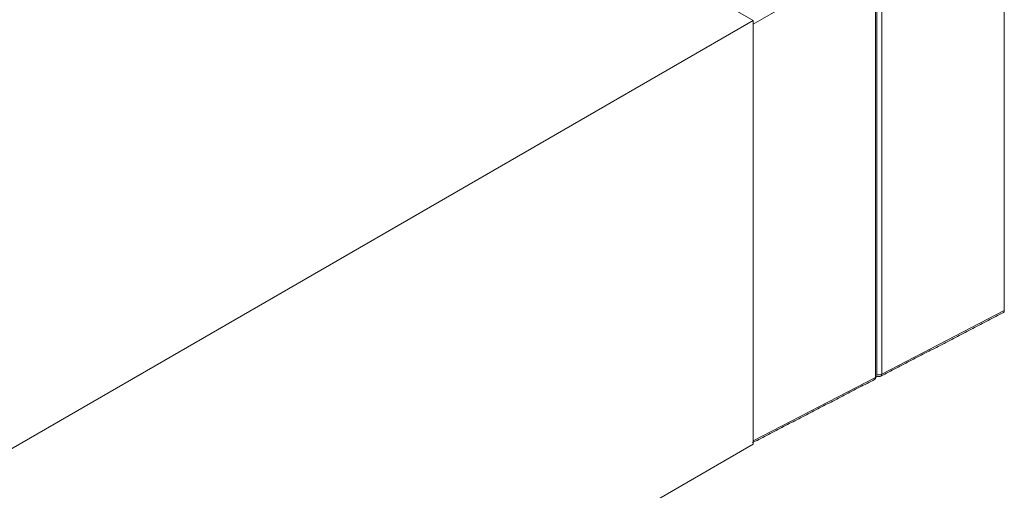
# Model space of a CAD drawing. Units: millimetres. Extents: x 9681 to 13881, y -294 to 5646.
# Drawn here: x 12149 to 12189, y 1946 to 1965 of the extents above; entities that cross this region are included whole.
import ezdxf

# ---------------------------------------------------------------- set-up
doc = ezdxf.new("R2010")
doc.units = ezdxf.units.MM
doc.layers.get('0').update_dxf_attribs({"lineweight": 15})

msp = doc.modelspace()

# ---------------------------------------------------------------- linework, layer by layer
at = {"color": 7, "linetype": 'Continuous', "lineweight": 15}
for p, q in [((12188.895, 1953.454), (12188.895, 1988.768)), ((12183.939, 1950.885), (12183.939, 1985.908)), ((12149.038, 1982.336), (12178.737, 1965.191)), ((12183.687, 1967.906), (12178.738, 1965.049)), ((12183.687, 1967.906), (12183.687, 1950.753)), ((12178.737, 1965.191), (11342.358, 1482.36)), ((12178.737, 1948.044), (12178.737, 1965.191)), ((12178.738, 1965.049), (12178.738, 1948.187)), ((12183.939, 1950.885), (12188.895, 1953.454)), ((12178.738, 1948.187), (12183.687, 1950.753)), ((12178.737, 1948.044), (11342.358, 1465.212))]:
    msp.add_line(p, q, dxfattribs=at)
for centre, radius, start, end in [((12183.599, 1950.745), 0.0884, 302.9849, 5.139), ((12183.656, 1950.832), 0.0857, 291.1567, 355.528), ((12183.818, 1951.13), 0.273, 253.766, 296.3009), ((12183.854, 1950.876), 0.0859, 301.9869, 6.1371)]:
    msp.add_arc(centre, radius, start, end, dxfattribs=at)
for centre in [(12188.771, 1953.526), (12178.614, 1948.259)]:
    msp.add_ellipse(centre, major_axis=(-0.088, 0.152), ratio=0.576986, start_param=3.115429, end_param=3.926729, dxfattribs=at)
for points in [[(12183.741, 1950.826), (12183.741, 1967.979)], [(12183.899, 1950.803), (12188.856, 1953.373)], [(12178.737, 1948.125), (12183.647, 1950.67)]]:
    msp.add_open_spline(points, degree=1, dxfattribs=at)
msp.add_open_spline([(12183.731, 1950.807), (12183.751, 1950.798), (12183.79, 1950.781), (12183.85, 1950.782), (12183.884, 1950.798), (12183.898, 1950.805)], degree=3, knots=[0, 0, 0, 0, 0.368448, 0.726065, 1, 1, 1, 1], dxfattribs=at)

doc.saveas('drawing.dxf')
